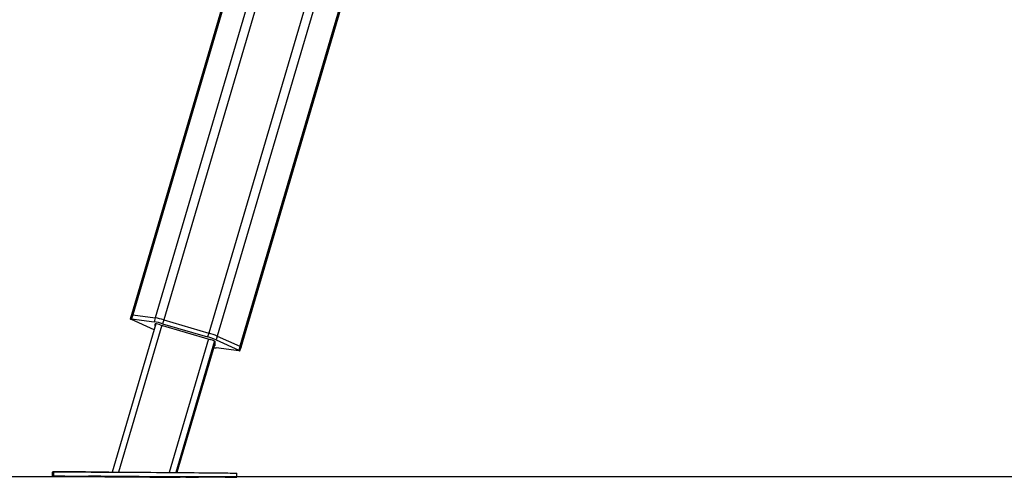
# Model space of a CAD drawing. Units: millimetres. Extents: x 2.3 to 10.3, y 0.2 to 14.2.
# Drawn here: x 8.4 to 9.4, y 9.8 to 10.3 of the extents above; entities that cross this region are included whole.
import ezdxf

# ---------------------------------------------------------------- set-up
doc = ezdxf.new("R2010")
doc.units = ezdxf.units.MM

# ---------------------------------------------------------------- blocks, each defined once
blk = doc.blocks.new('OPSHB_K285')
at = {"color": 7, "linetype": 'Continuous', "lineweight": 25}
for p, q in [((-2869.09304, 7248.13827), (-2869.66271, 7246.20428)), ((-2869.55489, 7246.17272), (-2868.99795, 7248.06349)), ((-2869.66271, 7246.20428), (-2869.66384, 7246.20046)), ((-2869.66143, 7246.20432), (-2869.66256, 7246.2005)), ((-2869.66256, 7246.2005), (-2869.6404, 7246.19751)), ((-2869.6404, 7246.18966), (-2869.66256, 7246.19963)), ((-2869.66143, 7246.20432), (-2869.63927, 7246.20133)), ((-2869.63927, 7246.20133), (-2869.6404, 7246.19751)), ((-2869.63096, 7246.19934), (-2869.63209, 7246.19551)), ((-2869.63096, 7246.19934), (-2869.58664, 7246.18638)), ((-2869.63862, 7246.19549), (-2869.68154, 7246.04981)), ((-2869.63919, 7246.19356), (-2869.63919, 7246.19545)), ((-2869.6344, 7246.19449), (-2869.58546, 7246.18018)), ((-2869.63209, 7246.19551), (-2869.58777, 7246.18256)), ((-2869.58664, 7246.18638), (-2869.58777, 7246.18256)), ((-2869.58066, 7246.17834), (-2869.58066, 7246.1739)), ((-2869.57833, 7246.18352), (-2869.57946, 7246.17969)), ((-2869.57946, 7246.17969), (-2869.5573, 7246.16973)), ((-2869.57833, 7246.18352), (-2869.55617, 7246.17355)), ((-2869.61789, 7246.04941), (-2869.58066, 7246.17579)), ((-2869.5573, 7246.16886), (-2869.57946, 7246.17185)), ((-2869.55617, 7246.17355), (-2869.5573, 7246.16973)), ((-2869.55602, 7246.1689), (-2869.55489, 7246.17272)), ((-2869.74038, 7246.04988), (-2869.74041, 7246.04588)), ((-2869.73923, 7246.04988), (-2869.73925, 7246.04588)), ((-2869.68159, 7246.04544), (-2869.68277, 7246.04561)), ((-2869.68199, 7246.04544), (-2869.68202, 7246.04561)), ((-2869.67965, 7246.04559), (-2869.67847, 7246.04542)), ((-2869.67702, 7246.0456), (-2869.62152, 7246.04526)), ((-2869.62149, 7246.04505), (-2869.67699, 7246.04539)), ((-2869.62667, 7246.04528), (-2869.6766, 7246.04558)), ((-2869.67527, 7246.04539), (-2869.62534, 7246.04509)), ((-2869.62527, 7246.04507), (-2869.6752, 7246.04538)), ((-2869.62229, 7246.04508), (-2869.62348, 7246.04525)), ((-2869.61917, 7246.04506), (-2869.62036, 7246.04523)), ((-2869.61917, 7246.04506), (-2869.61912, 7246.04524)), ((-2869.61652, 7246.04521), (-2869.61649, 7246.04504)), ((-2869.55925, 7246.04477), (-2869.55923, 7246.04877))]:
    blk.add_line(p, q, dxfattribs=at)
at = {"color": 8, "linetype": 'Continuous', "lineweight": 25}
for p, q in [((-2869.09212, 7248.13708), (-2869.66143, 7246.20432)), ((-2869.07488, 7248.11737), (-2869.63927, 7246.20133)), ((-2869.068, 7248.11054), (-2869.63096, 7246.19934)), ((-2869.02884, 7248.08005), (-2869.58664, 7246.18638)), ((-2869.02107, 7248.07535), (-2869.57833, 7246.18352)), ((-2868.99929, 7248.0641), (-2869.55617, 7246.17355)), ((-2869.63294, 7246.19406), (-2869.67545, 7246.04978)), ((-2869.63919, 7246.19547), (-2869.63919, 7246.19545)), ((-2869.58689, 7246.1806), (-2869.62551, 7246.04947)), ((-2869.58106, 7246.17863), (-2869.61912, 7246.04942)), ((-2869.58066, 7246.1758), (-2869.61789, 7246.04941)), ((-2869.68199, 7246.0455), (-2869.68199, 7246.04544)), ((-2869.67965, 7246.04559), (-2869.67965, 7246.04559)), ((-2869.67842, 7246.04559), (-2869.67847, 7246.04542)), ((-2869.67699, 7246.04539), (-2869.67699, 7246.04539)), ((-2869.67522, 7246.04557), (-2869.67527, 7246.04539)), ((-2869.62529, 7246.04527), (-2869.62534, 7246.04509)), ((-2869.62149, 7246.04506), (-2869.62149, 7246.04505)), ((-2869.62035, 7246.04525), (-2869.62036, 7246.04523)), ((-2869.61912, 7246.04524), (-2869.61917, 7246.04506))]:
    blk.add_line(p, q, dxfattribs=at)
at = {"color": 7, "linetype": 'Continuous', "lineweight": 25, "flags": 128}
for points in [[(-2869.66256, 7246.19963), (-2869.66311, 7246.19989), (-2869.66352, 7246.20012), (-2869.66376, 7246.2003), (-2869.66384, 7246.20044), (-2869.66376, 7246.20053), (-2869.66352, 7246.20057), (-2869.66311, 7246.20056), (-2869.66256, 7246.2005)], [(-2869.5573, 7246.16973), (-2869.55674, 7246.16946), (-2869.55634, 7246.16924), (-2869.55609, 7246.16905), (-2869.55601, 7246.16892), (-2869.55609, 7246.16883), (-2869.55634, 7246.16879), (-2869.55674, 7246.1688), (-2869.5573, 7246.16886)], [(-2869.55617, 7246.17355), (-2869.55562, 7246.17329), (-2869.55521, 7246.17306), (-2869.55497, 7246.17288), (-2869.55489, 7246.17274), (-2869.55489, 7246.17272)], [(-2869.55617, 7246.17355), (-2869.55562, 7246.17329), (-2869.55521, 7246.17306), (-2869.55497, 7246.17288), (-2869.55489, 7246.17274), (-2869.55489, 7246.17272)], [(-2869.74041, 7246.04588), (-2869.74041, 7246.04588), (-2869.74023, 7246.04586), (-2869.73969, 7246.04584), (-2869.73881, 7246.04582), (-2869.73757, 7246.04579), (-2869.73599, 7246.04576), (-2869.73407, 7246.04573), (-2869.73182, 7246.0457), (-2869.72925, 7246.04567), (-2869.72637, 7246.04563), (-2869.72319, 7246.0456), (-2869.71973, 7246.04556), (-2869.71598, 7246.04553), (-2869.71198, 7246.04549), (-2869.70774, 7246.04545), (-2869.70327, 7246.04541), (-2869.69859, 7246.04537), (-2869.69373, 7246.04533), (-2869.68869, 7246.04529), (-2869.6835, 7246.04525), (-2869.67818, 7246.04521), (-2869.67275, 7246.04517), (-2869.66723, 7246.04514), (-2869.66164, 7246.0451), (-2869.65601, 7246.04506), (-2869.65036, 7246.04503), (-2869.64471, 7246.04499), (-2869.63908, 7246.04496), (-2869.6335, 7246.04493), (-2869.62798, 7246.0449), (-2869.62255, 7246.04487), (-2869.61724, 7246.04484), (-2869.61467, 7246.04483)], [(-2869.68482, 7246.04982), (-2869.68875, 7246.04984), (-2869.69378, 7246.04986), (-2869.69865, 7246.04988), (-2869.70332, 7246.0499), (-2869.70779, 7246.04992), (-2869.71203, 7246.04993), (-2869.71602, 7246.04994), (-2869.71976, 7246.04995), (-2869.72322, 7246.04996), (-2869.7264, 7246.04996), (-2869.72927, 7246.04996), (-2869.73184, 7246.04996), (-2869.73408, 7246.04996), (-2869.73599, 7246.04995), (-2869.73757, 7246.04994), (-2869.7388, 7246.04993), (-2869.73968, 7246.04992), (-2869.74021, 7246.0499), (-2869.74038, 7246.04988), (-2869.7402, 7246.04986), (-2869.73967, 7246.04984), (-2869.73923, 7246.04983)], [(-2869.64921, 7246.04502), (-2869.65486, 7246.04506), (-2869.66049, 7246.04509), (-2869.66607, 7246.04513), (-2869.67159, 7246.04517), (-2869.67702, 7246.04521), (-2869.68234, 7246.04525), (-2869.68753, 7246.04529), (-2869.69257, 7246.04533), (-2869.69744, 7246.04536), (-2869.70211, 7246.0454), (-2869.70658, 7246.04544), (-2869.71083, 7246.04548), (-2869.71483, 7246.04552), (-2869.71857, 7246.04556), (-2869.72204, 7246.04559), (-2869.72522, 7246.04563), (-2869.7281, 7246.04566), (-2869.73067, 7246.0457), (-2869.73291, 7246.04573), (-2869.73483, 7246.04576), (-2869.73641, 7246.04579), (-2869.73765, 7246.04581), (-2869.73854, 7246.04584), (-2869.73907, 7246.04586), (-2869.73925, 7246.04588), (-2869.73908, 7246.0459), (-2869.73855, 7246.04591), (-2869.73767, 7246.04592), (-2869.73644, 7246.04594), (-2869.73486, 7246.04594), (-2869.73295, 7246.04595), (-2869.73071, 7246.04595), (-2869.72814, 7246.04596), (-2869.72527, 7246.04595), (-2869.72209, 7246.04595), (-2869.71863, 7246.04594), (-2869.71489, 7246.04594), (-2869.71089, 7246.04592), (-2869.70666, 7246.04591), (-2869.70219, 7246.04589), (-2869.69752, 7246.04588), (-2869.69265, 7246.04586), (-2869.68761, 7246.04583), (-2869.68243, 7246.04581), (-2869.67711, 7246.04578), (-2869.67168, 7246.04576), (-2869.66616, 7246.04573), (-2869.66058, 7246.04569), (-2869.65495, 7246.04566), (-2869.6493, 7246.04563), (-2869.64365, 7246.04559), (-2869.63802, 7246.04556), (-2869.63243, 7246.04552), (-2869.62692, 7246.04548), (-2869.62149, 7246.04544), (-2869.61617, 7246.0454), (-2869.61098, 7246.04536), (-2869.60594, 7246.04532), (-2869.60107, 7246.04528), (-2869.59639, 7246.04524), (-2869.59192, 7246.0452), (-2869.58768, 7246.04517), (-2869.58368, 7246.04513), (-2869.57994, 7246.04509), (-2869.57647, 7246.04505), (-2869.57329, 7246.04502), (-2869.57041, 7246.04499), (-2869.56784, 7246.04495), (-2869.56559, 7246.04492), (-2869.56367, 7246.04489), (-2869.56209, 7246.04486), (-2869.56086, 7246.04484), (-2869.55997, 7246.04481), (-2869.55943, 7246.04479), (-2869.55925, 7246.04477), (-2869.55943, 7246.04475), (-2869.55996, 7246.04474), (-2869.56084, 7246.04472), (-2869.56207, 7246.04471), (-2869.56364, 7246.0447), (-2869.56556, 7246.0447), (-2869.5678, 7246.04469), (-2869.57036, 7246.04469), (-2869.57324, 7246.04469), (-2869.57642, 7246.0447), (-2869.57988, 7246.0447), (-2869.58361, 7246.04471), (-2869.58761, 7246.04472), (-2869.59185, 7246.04474), (-2869.59632, 7246.04475), (-2869.60099, 7246.04477), (-2869.60585, 7246.04479), (-2869.61089, 7246.04481), (-2869.61608, 7246.04484), (-2869.6214, 7246.04487), (-2869.62683, 7246.04489), (-2869.63234, 7246.04492), (-2869.63793, 7246.04495), (-2869.64356, 7246.04499), (-2869.64921, 7246.04502)], [(-2869.73923, 7246.04988), (-2869.73905, 7246.0499), (-2869.73852, 7246.04991), (-2869.73764, 7246.04992), (-2869.73641, 7246.04994), (-2869.73484, 7246.04994), (-2869.73292, 7246.04995), (-2869.73068, 7246.04995), (-2869.72812, 7246.04996), (-2869.72524, 7246.04995), (-2869.72207, 7246.04995), (-2869.7186, 7246.04994), (-2869.71487, 7246.04993), (-2869.71087, 7246.04992), (-2869.70663, 7246.04991), (-2869.70217, 7246.04989), (-2869.69749, 7246.04988), (-2869.69263, 7246.04986), (-2869.68759, 7246.04983), (-2869.6824, 7246.04981), (-2869.67708, 7246.04978), (-2869.67165, 7246.04976), (-2869.66614, 7246.04973), (-2869.66055, 7246.04969), (-2869.65493, 7246.04966), (-2869.64927, 7246.04963), (-2869.64362, 7246.04959), (-2869.63799, 7246.04956), (-2869.63241, 7246.04952), (-2869.62689, 7246.04948), (-2869.62146, 7246.04944), (-2869.61614, 7246.0494), (-2869.61095, 7246.04936), (-2869.60591, 7246.04932), (-2869.60104, 7246.04928), (-2869.59637, 7246.04924), (-2869.5919, 7246.0492), (-2869.58765, 7246.04917), (-2869.58365, 7246.04913), (-2869.57991, 7246.04909), (-2869.57645, 7246.04905), (-2869.57327, 7246.04902), (-2869.57038, 7246.04899), (-2869.56782, 7246.04895), (-2869.56557, 7246.04892), (-2869.56365, 7246.04889), (-2869.56207, 7246.04886), (-2869.56083, 7246.04884), (-2869.55995, 7246.04881), (-2869.55941, 7246.04879), (-2869.55923, 7246.04877), (-2869.55923, 7246.04877)], [(-2869.69877, 7246.04577), (-2869.70027, 7246.04578), (-2869.70168, 7246.04579), (-2869.70292, 7246.04581), (-2869.70392, 7246.04582), (-2869.70462, 7246.04582), (-2869.70498, 7246.04583), (-2869.70498, 7246.04584), (-2869.70462, 7246.04584), (-2869.70392, 7246.04584), (-2869.70292, 7246.04584), (-2869.70168, 7246.04583), (-2869.70027, 7246.04582), (-2869.69878, 7246.04582), (-2869.69728, 7246.04581), (-2869.69587, 7246.0458), (-2869.69463, 7246.04579), (-2869.69363, 7246.04578), (-2869.69293, 7246.04577), (-2869.69257, 7246.04576), (-2869.69257, 7246.04575), (-2869.69293, 7246.04575), (-2869.69363, 7246.04575), (-2869.69463, 7246.04575), (-2869.69587, 7246.04576), (-2869.69728, 7246.04577), (-2869.69877, 7246.04577)], [(-2869.69872, 7246.04544), (-2869.70022, 7246.04545), (-2869.70163, 7246.04546), (-2869.70287, 7246.04547), (-2869.70387, 7246.04548), (-2869.70457, 7246.04549), (-2869.70493, 7246.0455), (-2869.70493, 7246.0455), (-2869.70457, 7246.04551), (-2869.70387, 7246.04551), (-2869.70287, 7246.0455), (-2869.70163, 7246.0455), (-2869.70022, 7246.04549), (-2869.69873, 7246.04548), (-2869.69723, 7246.04547), (-2869.69582, 7246.04546), (-2869.69458, 7246.04545), (-2869.69358, 7246.04544), (-2869.69288, 7246.04543), (-2869.69252, 7246.04543), (-2869.69252, 7246.04542), (-2869.69288, 7246.04542), (-2869.69358, 7246.04542), (-2869.69458, 7246.04542), (-2869.69582, 7246.04543), (-2869.69722, 7246.04543), (-2869.69872, 7246.04544)], [(-2869.60295, 7246.04488), (-2869.60145, 7246.04487), (-2869.60004, 7246.04486), (-2869.5988, 7246.04485), (-2869.5978, 7246.04484), (-2869.5971, 7246.04483), (-2869.59674, 7246.04483), (-2869.59674, 7246.04482), (-2869.5971, 7246.04482), (-2869.5978, 7246.04482), (-2869.5988, 7246.04482), (-2869.60003, 7246.04483), (-2869.60144, 7246.04483), (-2869.60294, 7246.04484), (-2869.60443, 7246.04485), (-2869.60584, 7246.04486), (-2869.60708, 7246.04487), (-2869.60808, 7246.04488), (-2869.60878, 7246.04489), (-2869.60915, 7246.0449), (-2869.60915, 7246.0449), (-2869.60879, 7246.04491), (-2869.60809, 7246.04491), (-2869.60709, 7246.0449), (-2869.60585, 7246.0449), (-2869.60444, 7246.04489), (-2869.60295, 7246.04488)], [(-2869.59979, 7246.04521), (-2869.59829, 7246.0452), (-2869.59688, 7246.04519), (-2869.59564, 7246.04518), (-2869.59464, 7246.04517), (-2869.59394, 7246.04516), (-2869.59358, 7246.04515), (-2869.59358, 7246.04515), (-2869.59394, 7246.04514), (-2869.59464, 7246.04514), (-2869.59563, 7246.04515), (-2869.59687, 7246.04515), (-2869.59828, 7246.04516), (-2869.59978, 7246.04517), (-2869.60127, 7246.04518), (-2869.60268, 7246.04519), (-2869.60392, 7246.0452), (-2869.60492, 7246.04521), (-2869.60562, 7246.04522), (-2869.60599, 7246.04522), (-2869.60599, 7246.04523), (-2869.60563, 7246.04523), (-2869.60493, 7246.04523), (-2869.60393, 7246.04523), (-2869.60269, 7246.04522), (-2869.60128, 7246.04522), (-2869.59979, 7246.04521)]]:
    blk.add_lwpolyline(points, dxfattribs=at)
at = {"color": 7, "linetype": 'Continuous', "lineweight": 25}
for centre, radius, start, end in [((-2869.66202, 7246.2027), 0.00172, 69.91935, 113.59414), ((-2869.65192, 7246.13116), 0.06733, 72.87374, 80.15021), ((-2869.65081, 7246.13491), 0.06741, 72.87654, 80.14449), ((-2869.63951, 7246.18148), 0.01398, 68.53, 88.68948), ((-2869.60756, 7246.11165), 0.07362, 67.55579, 74.40095), ((-2869.60642, 7246.11553), 0.07356, 67.55305, 74.40344), ((-2869.58895, 7246.16388), 0.01667, 60.17307, 77.8989), ((-2869.57505, 7246.20185), 0.03032, 257.32978, 261.64114), ((-2869.581, 7246.17462), 0.000793, 252.85278, 295.05241), ((-2869.68057, 7245.67245), 0.37317, 89.45508, 90.22237), ((-2869.67594, 7246.41767), 0.37228, 269.0689, 269.83885), ((-2869.62257, 7245.67298), 0.37228, 89.0689, 89.83885), ((-2869.61796, 7246.41627), 0.37123, 269.45581, 270.2271)]:
    blk.add_arc(centre, radius, start, end, dxfattribs=at)
for centre, major_axis, start_param, end_param in [((-2869.67653, 7246.04557), (0.00624, -0.00004), 1.594492, 3.165289), ((-2869.67535, 7246.0454), (0.00624, -0.00004), 3.165289, 4.736085), ((-2869.67653, 7246.04557), (0.00312, -0.00002), 1.594492, 3.165289), ((-2869.67535, 7246.0454), (0.00312, -0.00002), 3.165289, 4.736085), ((-2869.6266, 7246.04527), (0.00624, -0.00004), 0.023696, 1.594492), ((-2869.6266, 7246.04527), (0.00312, -0.00002), 0.023696, 1.594492), ((-2869.62541, 7246.0451), (0.00312, -0.00002), 4.736085, 6.306881), ((-2869.62541, 7246.0451), (0.00624, -0.00004), 4.736085, 6.306881)]:
    blk.add_ellipse(centre, major_axis=major_axis, ratio=0.003242, start_param=start_param, end_param=end_param, dxfattribs=at)

msp = doc.modelspace()

# ---------------------------------------------------------------- linework, layer by layer
msp.add_line((3.69973, 9.80391), (10.2565, 9.80391))

# ---------------------------------------------------------------- block references
msp.add_blockref('OPSHB_K285', (2878.20836, -7236.24171))

doc.saveas('drawing.dxf')
